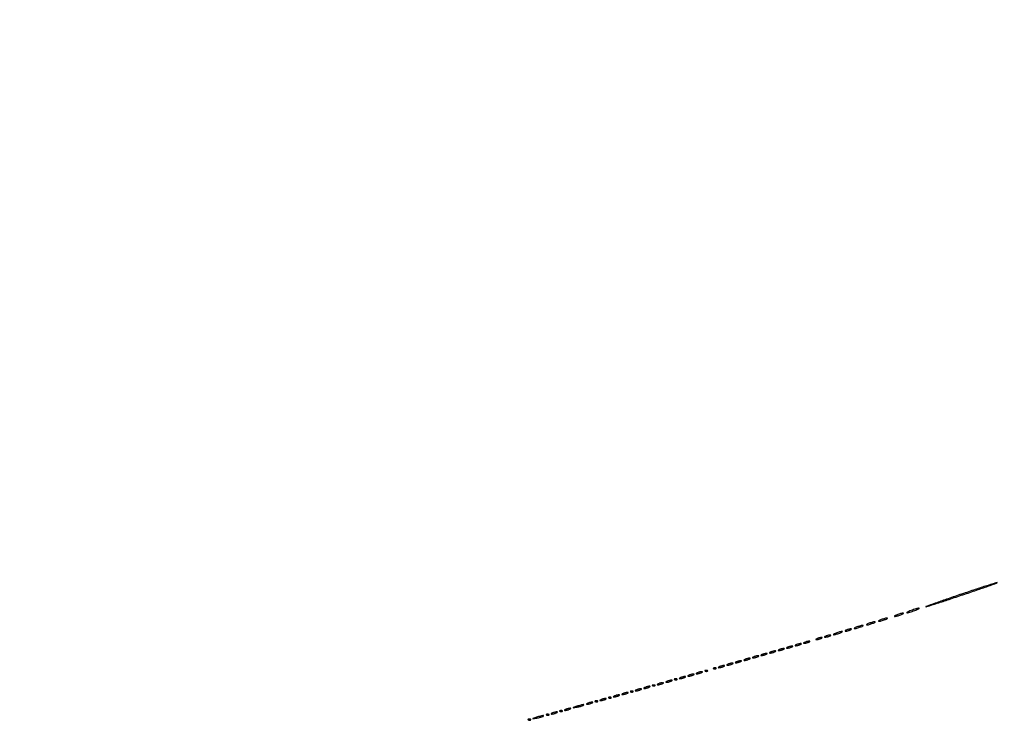
# Model space of a CAD drawing. Extents: x 1247 to 26003, y 2058 to 11285.
# Drawn here: x 14549 to 15356, y 2634 to 3208 of the extents above; entities that cross this region are included whole.
import ezdxf

# ---------------------------------------------------------------- set-up
doc = ezdxf.new("R2010")
doc.units = 0

msp = doc.modelspace()

# ---------------------------------------------------------------- linework, layer by layer
for points in [[(23907.5, 10813.077502), (13168.5, 10813.102137, -0.000006), (8360.653107, 10813.169746, -0.000018), (5079.912836, 10813.370658)], [(5347.498067, 10808.624797, -0.000015), (8737.411878, 10808.827152, -0.000007), (13168, 10808.901911, -0.000007), (17286.35235, 10808.855321, -0.000012), (20753.0375, 10808.679349)]]:
    msp.add_lwpolyline(points, format="xyb")
for points in [[(15319.5, 2737, 0.001226), (15308.448911, 2733.21917, 0.002144), (15299.316261, 2730.02577, 0.00047), (15291.490883, 2727.243497, 0.809199), (15291.512804, 2727.078901, 0.097414), (15292.291957, 2727.17006, 0.000373), (15300.88996, 2729.937785, 0.001907), (15310.636008, 2733.12419, 0.001196), (15322.012804, 2736.922069, 0.00144), (15333.218077, 2740.728469, 0.00258), (15342.397511, 2743.929245, 0.000843), (15350.033519, 2746.650605, 0.84152), (15350, 2746.843168, 0.077387), (15348.874794, 2746.66722, 0.000649), (15340.421875, 2743.951337, 0.002285), (15330.723835, 2740.772502, 0.001468)], [(15268, 2720.5, 0.013007), (15266.747062, 2719.979682, 0.043374), (15265.96875, 2719.548085, 0.257514), (15265.843572, 2719.303905, 0.405348), (15266, 2719.152156, 0.052834), (15266.800959, 2719.237029, 0.013043), (15268.0875, 2719.548085, 0.013202), (15269.549996, 2719.984053, 0.012871), (15271, 2720.5, 0.013007), (15272.252938, 2721.020318, 0.043374), (15273.03125, 2721.451915, 0.257514), (15273.156428, 2721.696095, 0.405348), (15273, 2721.847844, 0.052834), (15272.199041, 2721.762971, 0.013043), (15270.9125, 2721.451915, 0.013202), (15269.450004, 2721.015947, 0.012871)], [(15279.5, 2724, 0.009027), (15277.676998, 2723.289669, 0.023884), (15276.409375, 2722.696974, 0.07901), (15275.924378, 2722.333744, 0.662728), (15276, 2722.155008, 0.059785), (15276.866306, 2722.258963, 0.009429), (15278.528125, 2722.696974, 0.010353), (15280.47572, 2723.293627, 0.00888), (15282.5, 2724, 0.009027), (15284.323002, 2724.710331, 0.023884), (15285.590625, 2725.303026, 0.07901), (15286.075622, 2725.666256, 0.662728), (15286, 2725.844992, 0.059785), (15285.133694, 2725.741037, 0.009429), (15283.471875, 2725.303026, 0.010353), (15281.52428, 2724.706373, 0.00888)], [(15235, 2710.5, 0.013007), (15233.747062, 2709.979682, 0.043374), (15232.96875, 2709.548085, 0.257514), (15232.843572, 2709.303905, 0.405348), (15233, 2709.152156, 0.052834), (15233.800959, 2709.237029, 0.013043), (15235.0875, 2709.548085, 0.013202), (15236.549996, 2709.984053, 0.012871), (15238, 2710.5, 0.013007), (15239.252938, 2711.020318, 0.043374), (15240.03125, 2711.451915, 0.257514), (15240.156428, 2711.696095, 0.405348), (15240, 2711.847844, 0.052834), (15239.199041, 2711.762971, 0.013043), (15237.9125, 2711.451915, 0.013202), (15236.450004, 2711.015947, 0.012871)], [(15245, 2713.5, 0.013007), (15243.747062, 2712.979682, 0.043374), (15242.96875, 2712.548085, 0.257514), (15242.843572, 2712.303905, 0.405348), (15243, 2712.152156, 0.052834), (15243.800959, 2712.237029, 0.013043), (15245.0875, 2712.548085, 0.013202), (15246.549996, 2712.984053, 0.012871), (15248, 2713.5, 0.013007), (15249.252938, 2714.020318, 0.043374), (15250.03125, 2714.451915, 0.257514), (15250.156428, 2714.696095, 0.405348), (15250, 2714.847844, 0.052834), (15249.199041, 2714.762971, 0.013043), (15247.9125, 2714.451915, 0.013202), (15246.450004, 2714.015947, 0.012871)], [(15255, 2716.5, 0.013007), (15253.747062, 2715.979682, 0.043374), (15252.96875, 2715.548085, 0.257514), (15252.843572, 2715.303905, 0.405348), (15253, 2715.152156, 0.052834), (15253.800959, 2715.237029, 0.013043), (15255.0875, 2715.548085, 0.013202), (15256.549996, 2715.984053, 0.012871), (15258, 2716.5, 0.013007), (15259.252938, 2717.020318, 0.043374), (15260.03125, 2717.451915, 0.257514), (15260.156428, 2717.696095, 0.405348), (15260, 2717.847844, 0.052834), (15259.199041, 2717.762971, 0.013043), (15257.9125, 2717.451915, 0.013202), (15256.450004, 2717.015947, 0.012871)], [(15209.5, 2703, 0.015364), (15208.696484, 2702.625069, 0.14515), (15208.422706, 2702.367142, 0.507108), (15208.497353, 2702.196198, 0.055166), (15209, 2702.140571, 0.04179), (15209.715952, 2702.200514, 0.018434), (15210.646875, 2702.393028, 0.018093), (15211.624391, 2702.670913, 0.02318), (15212.5, 2703, 0.015364), (15213.303516, 2703.374931, 0.14515), (15213.577294, 2703.632858, 0.507108), (15213.502647, 2703.803802, 0.055166), (15213, 2703.859429, 0.04179), (15212.284048, 2703.799486, 0.018434), (15211.353125, 2703.606972, 0.018093), (15210.375609, 2703.329087, 0.02318)], [(15218, 2705.5, 0.013007), (15216.747062, 2704.979682, 0.043374), (15215.96875, 2704.548085, 0.257514), (15215.843572, 2704.303905, 0.405348), (15216, 2704.152156, 0.052834), (15216.800959, 2704.237029, 0.013043), (15218.0875, 2704.548085, 0.013202), (15219.549996, 2704.984053, 0.012871), (15221, 2705.5, 0.013007), (15222.252938, 2706.020318, 0.043374), (15223.03125, 2706.451915, 0.257514), (15223.156428, 2706.696095, 0.405348), (15223, 2706.847844, 0.052834), (15222.199041, 2706.762971, 0.013043), (15220.9125, 2706.451915, 0.013202), (15219.450004, 2706.015947, 0.012871)], [(15226.5, 2708, 0.015364), (15225.696484, 2707.625069, 0.14515), (15225.422706, 2707.367142, 0.507108), (15225.497353, 2707.196198, 0.055166), (15226, 2707.140571, 0.04179), (15226.715952, 2707.200514, 0.018434), (15227.646875, 2707.393028, 0.018093), (15228.624391, 2707.670913, 0.02318), (15229.5, 2708, 0.015364), (15230.303516, 2708.374931, 0.14515), (15230.577294, 2708.632858, 0.507108), (15230.502647, 2708.803802, 0.055166), (15230, 2708.859429, 0.04179), (15229.284048, 2708.799486, 0.018434), (15228.353125, 2708.606972, 0.018093), (15227.375609, 2708.329087, 0.02318)], [(15185.5, 2696, 0.015364), (15184.696484, 2695.625069, 0.14515), (15184.422706, 2695.367142, 0.507108), (15184.497353, 2695.196198, 0.055166), (15185, 2695.140571, 0.04179), (15185.715952, 2695.200514, 0.018434), (15186.646875, 2695.393028, 0.018093), (15187.624391, 2695.670913, 0.02318), (15188.5, 2696, 0.015364), (15189.303516, 2696.374931, 0.14515), (15189.577294, 2696.632858, 0.507108), (15189.502647, 2696.803802, 0.055166), (15189, 2696.859429, 0.04179), (15188.284048, 2696.799486, 0.018434), (15187.353125, 2696.606972, 0.018093), (15186.375609, 2696.329087, 0.02318)], [(15192.5, 2698, 0.015364), (15191.696484, 2697.625069, 0.14515), (15191.422706, 2697.367142, 0.507108), (15191.497353, 2697.196198, 0.055166), (15192, 2697.140571, 0.04179), (15192.715952, 2697.200514, 0.018434), (15193.646875, 2697.393028, 0.018093), (15194.624391, 2697.670913, 0.02318), (15195.5, 2698, 0.015364), (15196.303516, 2698.374931, 0.14515), (15196.577294, 2698.632858, 0.507108), (15196.502647, 2698.803802, 0.055166), (15196, 2698.859429, 0.04179), (15195.284048, 2698.799486, 0.018434), (15194.353125, 2698.606972, 0.018093), (15193.375609, 2698.329087, 0.02318)], [(15202.5, 2701, 0.015364), (15201.696484, 2700.625069, 0.14515), (15201.422706, 2700.367142, 0.507108), (15201.497353, 2700.196198, 0.055166), (15202, 2700.140571, 0.04179), (15202.715952, 2700.200514, 0.018434), (15203.646875, 2700.393028, 0.018093), (15204.624391, 2700.670913, 0.02318), (15205.5, 2701, 0.015364), (15206.303516, 2701.374931, 0.14515), (15206.577294, 2701.632858, 0.507108), (15206.502647, 2701.803802, 0.055166), (15206, 2701.859429, 0.04179), (15205.284048, 2701.799486, 0.018434), (15204.353125, 2701.606972, 0.018093), (15203.375609, 2701.329087, 0.02318)], [(15157.5, 2688, 0.015364), (15156.696484, 2687.625069, 0.14515), (15156.422706, 2687.367142, 0.507108), (15156.497353, 2687.196198, 0.055166), (15157, 2687.140571, 0.04179), (15157.715952, 2687.200514, 0.018434), (15158.646875, 2687.393028, 0.018093), (15159.624391, 2687.670913, 0.02318), (15160.5, 2688, 0.015364), (15161.303516, 2688.374931, 0.14515), (15161.577294, 2688.632858, 0.507108), (15161.502647, 2688.803802, 0.055166), (15161, 2688.859429, 0.04179), (15160.284048, 2688.799486, 0.018434), (15159.353125, 2688.606972, 0.018093), (15158.375609, 2688.329087, 0.02318)], [(15164.5, 2690, 0.015364), (15163.696484, 2689.625069, 0.14515), (15163.422706, 2689.367142, 0.507108), (15163.497353, 2689.196198, 0.055166), (15164, 2689.140571, 0.04179), (15164.715952, 2689.200514, 0.018434), (15165.646875, 2689.393028, 0.018093), (15166.624391, 2689.670913, 0.02318), (15167.5, 2690, 0.015364), (15168.303516, 2690.374931, 0.14515), (15168.577294, 2690.632858, 0.507108), (15168.502647, 2690.803802, 0.055166), (15168, 2690.859429, 0.04179), (15167.284048, 2690.799486, 0.018434), (15166.353125, 2690.606972, 0.018093), (15165.375609, 2690.329087, 0.02318)], [(15171.5, 2692, 0.015364), (15170.696484, 2691.625069, 0.14515), (15170.422706, 2691.367142, 0.507108), (15170.497353, 2691.196198, 0.055166), (15171, 2691.140571, 0.04179), (15171.715952, 2691.200514, 0.018434), (15172.646875, 2691.393028, 0.018093), (15173.624391, 2691.670913, 0.02318), (15174.5, 2692, 0.015364), (15175.303516, 2692.374931, 0.14515), (15175.577294, 2692.632858, 0.507108), (15175.502647, 2692.803802, 0.055166), (15175, 2692.859429, 0.04179), (15174.284048, 2692.799486, 0.018434), (15173.353125, 2692.606972, 0.018093), (15172.375609, 2692.329087, 0.02318)], [(15178.5, 2694, 0.015364), (15177.696484, 2693.625069, 0.14515), (15177.422706, 2693.367142, 0.507108), (15177.497353, 2693.196198, 0.055166), (15178, 2693.140571, 0.04179), (15178.715952, 2693.200514, 0.018434), (15179.646875, 2693.393028, 0.018093), (15180.624391, 2693.670913, 0.02318), (15181.5, 2694, 0.015364), (15182.303516, 2694.374931, 0.14515), (15182.577294, 2694.632858, 0.507108), (15182.502647, 2694.803802, 0.055166), (15182, 2694.859429, 0.04179), (15181.284048, 2694.799486, 0.018434), (15180.353125, 2694.606972, 0.018093), (15179.375609, 2694.329087, 0.02318)], [(15129.5, 2680, 0.015364), (15128.696484, 2679.625069, 0.14515), (15128.422706, 2679.367142, 0.507108), (15128.497353, 2679.196198, 0.055166), (15129, 2679.140571, 0.04179), (15129.715952, 2679.200514, 0.018434), (15130.646875, 2679.393028, 0.018093), (15131.624391, 2679.670913, 0.02318), (15132.5, 2680, 0.015364), (15133.303516, 2680.374931, 0.14515), (15133.577294, 2680.632858, 0.507108), (15133.502647, 2680.803802, 0.055166), (15133, 2680.859429, 0.04179), (15132.284048, 2680.799486, 0.018434), (15131.353125, 2680.606972, 0.018093), (15130.375609, 2680.329087, 0.02318)], [(15136.5, 2682, 0.015364), (15135.696484, 2681.625069, 0.14515), (15135.422706, 2681.367142, 0.507108), (15135.497353, 2681.196198, 0.055166), (15136, 2681.140571, 0.04179), (15136.715952, 2681.200514, 0.018434), (15137.646875, 2681.393028, 0.018093), (15138.624391, 2681.670913, 0.02318), (15139.5, 2682, 0.015364), (15140.303516, 2682.374931, 0.14515), (15140.577294, 2682.632858, 0.507108), (15140.502647, 2682.803802, 0.055166), (15140, 2682.859429, 0.04179), (15139.284048, 2682.799486, 0.018434), (15138.353125, 2682.606972, 0.018093), (15137.375609, 2682.329087, 0.02318)], [(15143.5, 2684, 0.015364), (15142.696484, 2683.625069, 0.14515), (15142.422706, 2683.367142, 0.507108), (15142.497353, 2683.196198, 0.055166), (15143, 2683.140571, 0.04179), (15143.715952, 2683.200514, 0.018434), (15144.646875, 2683.393028, 0.018093), (15145.624391, 2683.670913, 0.02318), (15146.5, 2684, 0.015364), (15147.303516, 2684.374931, 0.14515), (15147.577294, 2684.632858, 0.507108), (15147.502647, 2684.803802, 0.055166), (15147, 2684.859429, 0.04179), (15146.284048, 2684.799486, 0.018434), (15145.353125, 2684.606972, 0.018093), (15144.375609, 2684.329087, 0.02318)], [(15150.5, 2686, 0.015364), (15149.696484, 2685.625069, 0.14515), (15149.422706, 2685.367142, 0.507108), (15149.497353, 2685.196198, 0.055166), (15150, 2685.140571, 0.04179), (15150.715952, 2685.200514, 0.018434), (15151.646875, 2685.393028, 0.018093), (15152.624391, 2685.670913, 0.02318), (15153.5, 2686, 0.015364), (15154.303516, 2686.374931, 0.14515), (15154.577294, 2686.632858, 0.507108), (15154.502647, 2686.803802, 0.055166), (15154, 2686.859429, 0.04179), (15153.284048, 2686.799486, 0.018434), (15152.353125, 2686.606972, 0.018093), (15151.375609, 2686.329087, 0.02318)], [(15097.5, 2671, 0.015364), (15096.696484, 2670.625069, 0.14515), (15096.422706, 2670.367142, 0.507108), (15096.497353, 2670.196198, 0.055166), (15097, 2670.140571, 0.04179), (15097.715952, 2670.200514, 0.018434), (15098.646875, 2670.393028, 0.018093), (15099.624391, 2670.670913, 0.02318), (15100.5, 2671, 0.015364), (15101.303516, 2671.374931, 0.14515), (15101.577294, 2671.632858, 0.507108), (15101.502647, 2671.803802, 0.055166), (15101, 2671.859429, 0.04179), (15100.284048, 2671.799486, 0.018434), (15099.353125, 2671.606972, 0.018093), (15098.375609, 2671.329087, 0.02318)], [(15104.5, 2673, 0.015364), (15103.696484, 2672.625069, 0.14515), (15103.422706, 2672.367142, 0.507108), (15103.497353, 2672.196198, 0.055166), (15104, 2672.140571, 0.04179), (15104.715952, 2672.200514, 0.018434), (15105.646875, 2672.393028, 0.018093), (15106.624391, 2672.670913, 0.02318), (15107.5, 2673, 0.015364), (15108.303516, 2673.374931, 0.14515), (15108.577294, 2673.632858, 0.507108), (15108.502647, 2673.803802, 0.055166), (15108, 2673.859429, 0.04179), (15107.284048, 2673.799486, 0.018434), (15106.353125, 2673.606972, 0.018093), (15105.375609, 2673.329087, 0.02318)], [(15110.8125, 2674.316886, 0.051402), (15111.359369, 2674.160852, 0.05415), (15111.916927, 2674.123424, 0.060344), (15112.402231, 2674.202593, 0.126455), (15112.729167, 2674.395833, 0.296942), (15112.77538, 2674.614691, 0.208169), (15112.592839, 2674.799335, 0.077125), (15112.112848, 2674.910055, 0.028489), (15111.416667, 2674.921053, 0.018894), (15110.670344, 2674.862007, 0.168741), (15110.37858, 2674.720685, 0.470617), (15110.395823, 2674.538436, 0.054073)], [(15117.8125, 2676.316886, 0.051402), (15118.359369, 2676.160852, 0.05415), (15118.916927, 2676.123424, 0.060344), (15119.402231, 2676.202593, 0.126455), (15119.729167, 2676.395833, 0.296942), (15119.77538, 2676.614691, 0.208169), (15119.592839, 2676.799335, 0.077125), (15119.112848, 2676.910055, 0.028489), (15118.416667, 2676.921053, 0.018894), (15117.670344, 2676.862007, 0.168741), (15117.37858, 2676.720685, 0.470617), (15117.395823, 2676.538436, 0.054073)], [(15122.5, 2678, 0.015364), (15121.696484, 2677.625069, 0.14515), (15121.422706, 2677.367142, 0.507108), (15121.497353, 2677.196198, 0.055166), (15122, 2677.140571, 0.04179), (15122.715952, 2677.200514, 0.018434), (15123.646875, 2677.393028, 0.018093), (15124.624391, 2677.670913, 0.02318), (15125.5, 2678, 0.015364), (15126.303516, 2678.374931, 0.14515), (15126.577294, 2678.632858, 0.507108), (15126.502647, 2678.803802, 0.055166), (15126, 2678.859429, 0.04179), (15125.284048, 2678.799486, 0.018434), (15124.353125, 2678.606972, 0.018093), (15123.375609, 2678.329087, 0.02318)], [(15072.5, 2664, 0.015364), (15071.696484, 2663.625069, 0.14515), (15071.422706, 2663.367142, 0.507108), (15071.497353, 2663.196198, 0.055166), (15072, 2663.140571, 0.04179), (15072.715952, 2663.200514, 0.018434), (15073.646875, 2663.393028, 0.018093), (15074.624391, 2663.670913, 0.02318), (15075.5, 2664, 0.015364), (15076.303516, 2664.374931, 0.14515), (15076.577294, 2664.632858, 0.507108), (15076.502647, 2664.803802, 0.055166), (15076, 2664.859429, 0.04179), (15075.284048, 2664.799486, 0.018434), (15074.353125, 2664.606972, 0.018093), (15073.375609, 2664.329087, 0.02318)], [(15079.5, 2666, 0.015364), (15078.696484, 2665.625069, 0.14515), (15078.422706, 2665.367142, 0.507108), (15078.497353, 2665.196198, 0.055166), (15079, 2665.140571, 0.04179), (15079.715952, 2665.200514, 0.018434), (15080.646875, 2665.393028, 0.018093), (15081.624391, 2665.670913, 0.02318), (15082.5, 2666, 0.015364), (15083.303516, 2666.374931, 0.14515), (15083.577294, 2666.632858, 0.507108), (15083.502647, 2666.803802, 0.055166), (15083, 2666.859429, 0.04179), (15082.284048, 2666.799486, 0.018434), (15081.353125, 2666.606972, 0.018093), (15080.375609, 2666.329087, 0.02318)], [(15085.8125, 2667.316886, 0.051402), (15086.359369, 2667.160852, 0.05415), (15086.916927, 2667.123424, 0.060344), (15087.402231, 2667.202593, 0.126455), (15087.729167, 2667.395833, 0.296942), (15087.77538, 2667.614691, 0.208169), (15087.592839, 2667.799335, 0.077125), (15087.112848, 2667.910055, 0.028489), (15086.416667, 2667.921053, 0.018894), (15085.670344, 2667.862007, 0.168741), (15085.37858, 2667.720685, 0.470617), (15085.395823, 2667.538436, 0.054073)], [(15090.5, 2669, 0.015364), (15089.696484, 2668.625069, 0.14515), (15089.422706, 2668.367142, 0.507108), (15089.497353, 2668.196198, 0.055166), (15090, 2668.140571, 0.04179), (15090.715952, 2668.200514, 0.018434), (15091.646875, 2668.393028, 0.018093), (15092.624391, 2668.670913, 0.02318), (15093.5, 2669, 0.015364), (15094.303516, 2669.374931, 0.14515), (15094.577294, 2669.632858, 0.507108), (15094.502647, 2669.803802, 0.055166), (15094, 2669.859429, 0.04179), (15093.284048, 2669.799486, 0.018434), (15092.353125, 2669.606972, 0.018093), (15091.375609, 2669.329087, 0.02318)], [(15043.5, 2656, 0.015364), (15042.696484, 2655.625069, 0.14515), (15042.422706, 2655.367142, 0.507108), (15042.497353, 2655.196198, 0.055166), (15043, 2655.140571, 0.04179), (15043.715952, 2655.200514, 0.018434), (15044.646875, 2655.393028, 0.018093), (15045.624391, 2655.670913, 0.02318), (15046.5, 2656, 0.015364), (15047.303516, 2656.374931, 0.14515), (15047.577294, 2656.632858, 0.507108), (15047.502647, 2656.803802, 0.055166), (15047, 2656.859429, 0.04179), (15046.284048, 2656.799486, 0.018434), (15045.353125, 2656.606972, 0.018093), (15044.375609, 2656.329087, 0.02318)], [(15049.8125, 2657.316886, 0.051402), (15050.359369, 2657.160852, 0.05415), (15050.916927, 2657.123424, 0.060344), (15051.402231, 2657.202593, 0.126455), (15051.729167, 2657.395833, 0.296942), (15051.77538, 2657.614691, 0.208169), (15051.592839, 2657.799335, 0.077125), (15051.112848, 2657.910055, 0.028489), (15050.416667, 2657.921053, 0.018894), (15049.670344, 2657.862007, 0.168741), (15049.37858, 2657.720685, 0.470617), (15049.395823, 2657.538436, 0.054073)], [(15054.5, 2659, 0.015364), (15053.696484, 2658.625069, 0.14515), (15053.422706, 2658.367142, 0.507108), (15053.497353, 2658.196198, 0.055166), (15054, 2658.140571, 0.04179), (15054.715952, 2658.200514, 0.018434), (15055.646875, 2658.393028, 0.018093), (15056.624391, 2658.670913, 0.02318), (15057.5, 2659, 0.015364), (15058.303516, 2659.374931, 0.14515), (15058.577294, 2659.632858, 0.507108), (15058.502647, 2659.803802, 0.055166), (15058, 2659.859429, 0.04179), (15057.284048, 2659.799486, 0.018434), (15056.353125, 2659.606972, 0.018093), (15055.375609, 2659.329087, 0.02318)], [(15061.5, 2661, 0.015364), (15060.696484, 2660.625069, 0.14515), (15060.422706, 2660.367142, 0.507108), (15060.497353, 2660.196198, 0.055166), (15061, 2660.140571, 0.04179), (15061.715952, 2660.200514, 0.018434), (15062.646875, 2660.393028, 0.018093), (15063.624391, 2660.670913, 0.02318), (15064.5, 2661, 0.015364), (15065.303516, 2661.374931, 0.14515), (15065.577294, 2661.632858, 0.507108), (15065.502647, 2661.803802, 0.055166), (15065, 2661.859429, 0.04179), (15064.284048, 2661.799486, 0.018434), (15063.353125, 2661.606972, 0.018093), (15062.375609, 2661.329087, 0.02318)], [(15067.8125, 2662.316886, 0.051402), (15068.359369, 2662.160852, 0.05415), (15068.916927, 2662.123424, 0.060344), (15069.402231, 2662.202593, 0.126455), (15069.729167, 2662.395833, 0.296942), (15069.77538, 2662.614691, 0.208169), (15069.592839, 2662.799335, 0.077125), (15069.112848, 2662.910055, 0.028489), (15068.416667, 2662.921053, 0.018894), (15067.670344, 2662.862007, 0.168741), (15067.37858, 2662.720685, 0.470617), (15067.395823, 2662.538436, 0.054073)], [(15014.5, 2648, 0.015364), (15013.696484, 2647.625069, 0.14515), (15013.422706, 2647.367142, 0.507108), (15013.497353, 2647.196198, 0.055166), (15014, 2647.140571, 0.04179), (15014.715952, 2647.200514, 0.018434), (15015.646875, 2647.393028, 0.018093), (15016.624391, 2647.670913, 0.02318), (15017.5, 2648, 0.015364), (15018.303516, 2648.374931, 0.14515), (15018.577294, 2648.632858, 0.507108), (15018.502647, 2648.803802, 0.055166), (15018, 2648.859429, 0.04179), (15017.284048, 2648.799486, 0.018434), (15016.353125, 2648.606972, 0.018093), (15015.375609, 2648.329087, 0.02318)], [(15020.8125, 2649.316886, 0.051402), (15021.359369, 2649.160852, 0.05415), (15021.916927, 2649.123424, 0.060344), (15022.402231, 2649.202593, 0.126455), (15022.729167, 2649.395833, 0.296942), (15022.77538, 2649.614691, 0.208169), (15022.592839, 2649.799335, 0.077125), (15022.112848, 2649.910055, 0.028489), (15021.416667, 2649.921053, 0.018894), (15020.670344, 2649.862007, 0.168741), (15020.37858, 2649.720685, 0.470617), (15020.395823, 2649.538436, 0.054073)], [(15025.5, 2651, 0.015364), (15024.696484, 2650.625069, 0.14515), (15024.422706, 2650.367142, 0.507108), (15024.497353, 2650.196198, 0.055166), (15025, 2650.140571, 0.04179), (15025.715952, 2650.200514, 0.018434), (15026.646875, 2650.393028, 0.018093), (15027.624391, 2650.670913, 0.02318), (15028.5, 2651, 0.015364), (15029.303516, 2651.374931, 0.14515), (15029.577294, 2651.632858, 0.507108), (15029.502647, 2651.803802, 0.055166), (15029, 2651.859429, 0.04179), (15028.284048, 2651.799486, 0.018434), (15027.353125, 2651.606972, 0.018093), (15026.375609, 2651.329087, 0.02318)], [(15031.8125, 2652.316886, 0.051402), (15032.359369, 2652.160852, 0.05415), (15032.916927, 2652.123424, 0.060344), (15033.402231, 2652.202593, 0.126455), (15033.729167, 2652.395833, 0.296942), (15033.77538, 2652.614691, 0.208169), (15033.592839, 2652.799335, 0.077125), (15033.112848, 2652.910055, 0.028489), (15032.416667, 2652.921053, 0.018894), (15031.670344, 2652.862007, 0.168741), (15031.37858, 2652.720685, 0.470617), (15031.395823, 2652.538436, 0.054073)], [(15036.5, 2654, 0.015364), (15035.696484, 2653.625069, 0.14515), (15035.422706, 2653.367142, 0.507108), (15035.497353, 2653.196198, 0.055166), (15036, 2653.140571, 0.04179), (15036.715952, 2653.200514, 0.018434), (15037.646875, 2653.393028, 0.018093), (15038.624391, 2653.670913, 0.02318), (15039.5, 2654, 0.015364), (15040.303516, 2654.374931, 0.14515), (15040.577294, 2654.632858, 0.507108), (15040.502647, 2654.803802, 0.055166), (15040, 2654.859429, 0.04179), (15039.284048, 2654.799486, 0.018434), (15038.353125, 2654.606972, 0.018093), (15037.375609, 2654.329087, 0.02318)], [(14985.5, 2640, 0.015364), (14984.696484, 2639.625069, 0.14515), (14984.422706, 2639.367142, 0.507108), (14984.497353, 2639.196198, 0.055166), (14985, 2639.140571, 0.04179), (14985.715952, 2639.200514, 0.018434), (14986.646875, 2639.393028, 0.018093), (14987.624391, 2639.670913, 0.02318), (14988.5, 2640, 0.015364), (14989.303516, 2640.374931, 0.14515), (14989.577294, 2640.632858, 0.507108), (14989.502647, 2640.803802, 0.055166), (14989, 2640.859429, 0.04179), (14988.284048, 2640.799486, 0.018434), (14987.353125, 2640.606972, 0.018093), (14986.375609, 2640.329087, 0.02318)], [(14991.8125, 2641.316886, 0.051402), (14992.359369, 2641.160852, 0.05415), (14992.916927, 2641.123424, 0.060344), (14993.402231, 2641.202593, 0.126455), (14993.729167, 2641.395833, 0.296942), (14993.77538, 2641.614691, 0.208169), (14993.592839, 2641.799335, 0.077125), (14993.112848, 2641.910055, 0.028489), (14992.416667, 2641.921053, 0.018894), (14991.670344, 2641.862007, 0.168741), (14991.37858, 2641.720685, 0.470617), (14991.395823, 2641.538436, 0.054073)], [(14996.5, 2643, 0.015364), (14995.696484, 2642.625069, 0.14515), (14995.422706, 2642.367142, 0.507108), (14995.497353, 2642.196198, 0.055166), (14996, 2642.140571, 0.04179), (14996.715952, 2642.200514, 0.018434), (14997.646875, 2642.393028, 0.018093), (14998.624391, 2642.670913, 0.02318), (14999.5, 2643, 0.015364), (15000.303516, 2643.374931, 0.14515), (15000.577294, 2643.632858, 0.507108), (15000.502647, 2643.803802, 0.055166), (15000, 2643.859429, 0.04179), (14999.284048, 2643.799486, 0.018434), (14998.353125, 2643.606972, 0.018093), (14997.375609, 2643.329087, 0.02318)], [(15005.5, 2645.462422, 0.000473), (15002.650477, 2644.473555, 0.169986), (15002.477203, 2644.335791, 0.646985), (15002.529921, 2644.256402, 0.000808), (15005, 2644.669004, 0.018937), (15007.874567, 2645.266678, 0.026811), (15010.373419, 2646.030026, 0.11989), (15011.140972, 2646.542532, 0.656313), (15011, 2646.859762, 0.049484), (15010.174982, 2646.770425, 0.010512), (15008.765625, 2646.443739, 0.010901), (15007.141406, 2645.993174, 0.01017)], [(14965.8125, 2634.316886, 0.051402), (14966.359369, 2634.160852, 0.05415), (14966.916927, 2634.123424, 0.060344), (14967.402231, 2634.202593, 0.126455), (14967.729167, 2634.395833, 0.296942), (14967.77538, 2634.614691, 0.208169), (14967.592839, 2634.799335, 0.077125), (14967.112848, 2634.910055, 0.028489), (14966.416667, 2634.921053, 0.018894), (14965.670344, 2634.862007, 0.168741), (14965.37858, 2634.720685, 0.470617), (14965.395823, 2634.538436, 0.054073)], [(14972.5, 2636.462422, 0.000473), (14969.650477, 2635.473555, 0.169986), (14969.477203, 2635.335791, 0.646985), (14969.529921, 2635.256402, 0.000808), (14972, 2635.669004, 0.018937), (14974.874567, 2636.266678, 0.026811), (14977.373419, 2637.030026, 0.11989), (14978.140972, 2637.542532, 0.656313), (14978, 2637.859762, 0.049484), (14977.174982, 2637.770425, 0.010512), (14975.765625, 2637.443739, 0.010901), (14974.141406, 2636.993174, 0.01017)], [(14980.8125, 2638.316886, 0.051402), (14981.359369, 2638.160852, 0.05415), (14981.916927, 2638.123424, 0.060344), (14982.402231, 2638.202593, 0.126455), (14982.729167, 2638.395833, 0.296942), (14982.77538, 2638.614691, 0.208169), (14982.592839, 2638.799335, 0.077125), (14982.112848, 2638.910055, 0.028489), (14981.416667, 2638.921053, 0.018894), (14980.670344, 2638.862007, 0.168741), (14980.37858, 2638.720685, 0.470617), (14980.395823, 2638.538436, 0.054073)]]:
    msp.add_lwpolyline(points, format="xyb", close=True)

doc.saveas('drawing.dxf')
